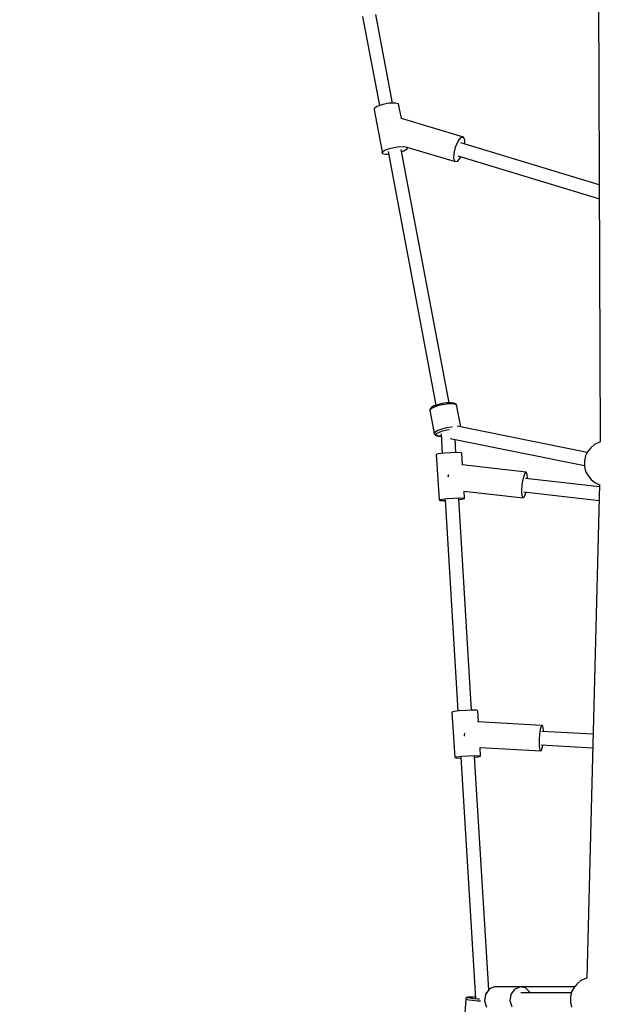
# Model space of a CAD drawing. Units: millimetres. Extents: x -11099 to 6513, y -6969 to 11058.
# Drawn here: x -5165 to -4403, y 1051 to 2344 of the extents above; entities that cross this region are included whole.
import ezdxf

# ---------------------------------------------------------------- set-up
doc = ezdxf.new("R2010")
doc.units = ezdxf.units.MM
doc.layers.add('MEGA JUMBO_RZUT', color=7, linetype='Continuous')
doc.layers.add('PV-B17D', color=7, linetype='Continuous')

# ---------------------------------------------------------------- blocks, each defined once
blk = doc.blocks.new('zw$A4AF')
at = {"layer": 'MEGA JUMBO_RZUT'}
for p, q in [((2574.2, 1325), (2576.3, 733)), ((2303.7, 1178.2), (2281.8, 1294.5)), ((2264.3, 1292), (2286.4, 1174.9)), ((2299.4, 1178), (2290.7, 1176.4)), ((2307, 1178.3), (2299.4, 1178)), ((2311.6, 1177.4), (2307, 1178.3)), ((2315.3, 1158.1), (2311.6, 1177.4)), ((2283.4, 1173.9), (2279.4, 1171.3)), ((2279.4, 1171.3), (2279.7, 1169.3)), ((2279.7, 1169.3), (2290.5, 1112)), ((2290.7, 1176.4), (2283.4, 1173.9)), ((2396.8, 1133.4), (2315.3, 1158.1)), ((2296.2, 1147.8), (2296.2, 1147.8)), ((2296.2, 1147.8), (2296.2, 1147.8)), ((2386.5, 1120.4), (2389.9, 1128)), ((2389.9, 1128), (2393.6, 1132.8)), ((2575.1, 1070.9), (2393.3, 1125.9)), ((2393.6, 1132.8), (2396.8, 1133.4)), ((2398.5, 1129.7), (2396.8, 1133.4)), ((2398.4, 1124.4), (2398.5, 1129.7)), ((2290.2, 1114.1), (2294.2, 1116.7)), ((2290.5, 1112), (2290.2, 1114.1)), ((2294.2, 1116.7), (2301.6, 1119.1)), ((2297.7, 1114.8), (2360.7, 781.1)), ((2301.6, 1119.1), (2310.2, 1120.7)), ((2310.2, 1120.7), (2317.9, 1121.1)), ((2378.1, 784.4), (2315.2, 1117.3)), ((2315.8, 1114.4), (2318.7, 1115.4)), ((2317.9, 1121.1), (2322.5, 1120.1)), ((2318.7, 1115.4), (2322.8, 1118)), ((2322.4, 1120.5), (2386, 1101.3)), ((2322.5, 1120.1), (2322.4, 1120.5)), ((2322.8, 1118), (2322.5, 1120.1)), ((2384.5, 1112), (2386.5, 1120.4)), ((2290.5, 1112), (2295.1, 1111)), ((2295.1, 1111), (2298.4, 1111.2)), ((2384.3, 1105), (2384.5, 1112)), ((2386, 1101.3), (2384.3, 1105)), ((2386, 1101.3), (2389.2, 1101.9)), ((2389.2, 1101.9), (2393, 1106.6)), ((2389.5, 1108.7), (2575.2, 1052.5)), ((2393, 1106.6), (2393.4, 1107.6)), ((2353.9, 776.4), (2352.6, 774.6)), ((2353.1, 776.3), (2352.7, 775.7)), ((2354.3, 778), (2353.1, 776.3)), ((2357.3, 778.4), (2353.9, 776.4)), ((2354.8, 778.4), (2354.3, 778)), ((2358, 780.2), (2354.8, 778.4)), ((2362.5, 780.3), (2357.3, 778.4)), ((2362.8, 781.9), (2358, 780.2)), ((2368.8, 781.8), (2362.5, 780.3)), ((2368.6, 783.3), (2362.8, 781.9)), ((2374.5, 784.2), (2368.6, 783.3)), ((2375.3, 782.8), (2368.8, 781.8)), ((2379.9, 784.5), (2374.5, 784.2)), ((2381.1, 783.1), (2375.3, 782.8)), ((2383.9, 784.1), (2379.9, 784.5)), ((2385.4, 782.7), (2381.1, 783.1)), ((2384.5, 784), (2383.9, 784.1)), ((2386.7, 782.9), (2384.5, 784)), ((2387.7, 781.6), (2385.4, 782.7)), ((2387.3, 782.5), (2386.7, 782.9)), ((2387.6, 781.9), (2387.3, 782.5)), ((2387.7, 781.6), (2387.6, 781.9)), ((2393.2, 752.7), (2387.7, 781.6)), ((2352.7, 775.7), (2352.6, 775)), ((2352.6, 775), (2352.6, 774.6)), ((2352.6, 774.6), (2358.4, 744.1)), ((2374.6, 751.3), (2368.3, 749.7)), ((2381.1, 752.3), (2374.6, 751.3)), ((2382, 752.3), (2381.1, 752.3)), ((2559.2, 719), (2388.7, 753.6)), ((2359.6, 745.9), (2358.4, 744.1)), ((2358.4, 744.1), (2358.5, 743.7)), ((2358.5, 743.7), (2358.9, 743.1)), ((2358.9, 743.1), (2360, 741.8)), ((2363.1, 747.8), (2359.6, 745.9)), ((2360, 741.8), (2360.5, 741.4)), ((2360.5, 741.4), (2363.8, 740.6)), ((2360.7, 742.5), (2361.8, 744.1)), ((2361.7, 741.3), (2360.7, 742.5)), ((2364.7, 740.6), (2361.7, 741.3)), ((2361.8, 744.1), (2364.9, 745.9)), ((2368.3, 749.7), (2363.1, 747.8)), ((2363.8, 740.6), (2364.3, 740.5)), ((2364.3, 740.5), (2367.5, 740.5)), ((2367.5, 740.6), (2364.7, 740.6)), ((2364.9, 745.9), (2369.5, 747.5)), ((2367.3, 743.6), (2368.9, 717.9)), ((2369.5, 747.5), (2375.1, 748.9)), ((2375.1, 748.9), (2378.4, 749.4)), ((2379.3, 737.5), (2555.7, 701.8)), ((2386.8, 719), (2385.8, 736.2)), ((2564, 725.3), (2559.7, 719.9)), ((2568.7, 729.6), (2564, 725.3)), ((2576.2, 733.1), (2568.7, 729.6)), ((2576.3, 733.1), (2576.2, 733.1)), ((2364.6, 717.4), (2361.1, 716.5)), ((2361.1, 716.5), (2364.8, 656.8)), ((2371.7, 718.2), (2364.6, 717.4)), ((2380.4, 718.8), (2371.7, 718.2)), ((2388.5, 719.1), (2380.4, 718.8)), ((2393.7, 718.8), (2388.5, 719.1)), ((2394.7, 718.2), (2393.7, 718.8)), ((2395.6, 702.8), (2394.7, 718.2)), ((2557, 714.6), (2555.7, 708)), ((2559.7, 719.9), (2557, 714.6)), ((2479.2, 693.1), (2395, 702.8)), ((2555.7, 708), (2555.7, 700.9)), ((2555.7, 700.9), (2557.2, 694.3)), ((2376.5, 688.1), (2376.4, 686.5)), ((2376.9, 690.4), (2376.5, 688.1)), ((2475.4, 685.3), (2477.3, 691.2)), ((2477.3, 691.2), (2479.2, 693.1)), ((2480.5, 690.6), (2479.2, 693.1)), ((2480.9, 684.8), (2480.5, 690.6)), ((2557.2, 694.3), (2560, 689.1)), ((2560, 689.1), (2564.3, 683.8)), ((2473.4, 668.4), (2473.9, 676.9)), ((2473.9, 676.9), (2475.4, 685.3)), ((2575.5, 673.9), (2478.4, 685.1)), ((2575.6, 677.1), (2558.6, 28.2)), ((2564.3, 683.8), (2569.2, 679.6)), ((2569.2, 679.6), (2575.6, 676.7)), ((2397.2, 668.4), (2475.2, 659.4)), ((2398.3, 658.5), (2397.7, 668.3)), ((2473.8, 662), (2473.4, 668.4)), ((2475.2, 659.4), (2473.8, 662)), ((2475.2, 659.4), (2477.1, 661.3)), ((2476, 667.4), (2575.1, 656)), ((2477.1, 661.3), (2478.9, 667.1)), ((2364.8, 656.8), (2368.3, 657.7)), ((2364.8, 656.8), (2365.8, 656.2)), ((2365.8, 656.2), (2371, 655.9)), ((2368.3, 657.7), (2375.3, 658.5)), ((2371, 655.9), (2372.7, 656)), ((2372.6, 657.1), (2389.6, 379.5)), ((2375.3, 658.5), (2384.1, 659.2)), ((2384.1, 659.2), (2392.1, 659.4)), ((2407.5, 380.6), (2390.5, 658.2)), ((2390.6, 657.1), (2394.8, 657.6)), ((2392.1, 659.4), (2397.4, 659.1)), ((2394.8, 657.6), (2398.3, 658.5)), ((2397.4, 659.1), (2398.3, 658.5)), ((2384.5, 378.8), (2381.7, 378)), ((2381.7, 378), (2385.3, 318.3)), ((2391.2, 379.7), (2384.5, 378.8)), ((2399.8, 380.3), (2391.2, 379.7)), ((2408.1, 380.6), (2399.8, 380.3)), ((2413.9, 380.4), (2408.1, 380.6)), ((2415.5, 379.8), (2413.9, 380.4)), ((2416.4, 365), (2415.5, 379.8)), ((2499.7, 360.5), (2415.1, 365.1)), ((2398.1, 350.2), (2397.8, 346.6)), ((2496.6, 341.3), (2497.2, 350)), ((2497.2, 350), (2498.3, 357.1)), ((2498.3, 357.1), (2499.7, 360.5)), ((2501, 359.5), (2499.7, 360.5)), ((2567, 349.1), (2499.8, 352.7)), ((2501.7, 354.3), (2501, 359.5)), ((2501.7, 352.6), (2501.7, 354.3)), ((2397.8, 346.6), (2397.8, 346.2)), ((2496.7, 333.2), (2496.6, 341.3)), ((2418.5, 331.3), (2498.7, 326.9)), ((2419.2, 320.1), (2418.5, 331.3)), ((2497.4, 328), (2496.7, 333.2)), ((2498.7, 326.9), (2497.4, 328)), ((2498.7, 334.8), (2566.6, 331.1)), ((2498.7, 326.9), (2500.1, 330.4)), ((2500.1, 330.4), (2500.8, 334.7)), ((2385.3, 318.3), (2388.2, 319.1)), ((2385.3, 318.3), (2387, 317.7)), ((2387, 317.7), (2392.8, 317.5)), ((2388.2, 319.1), (2394.8, 320)), ((2392.8, 317.5), (2393.4, 317.5)), ((2393.3, 318.7), (2412.7, 1.8)), ((2394.8, 320), (2403.4, 320.6)), ((2403.4, 320.6), (2411.8, 320.9)), ((2430, 13.2), (2411.2, 319.7)), ((2411.3, 318.6), (2416.3, 319.3)), ((2411.8, 320.9), (2417.5, 320.7)), ((2416.3, 319.3), (2419.2, 320.1)), ((2417.5, 320.7), (2419.2, 320.1)), ((2558.3, 28.5), (2550.7, 25.1)), ((2558.6, 28.6), (2558.3, 28.5)), ((2430.5, 13.8), (2425.8, 7.1)), ((2437.3, 16.9), (2430.5, 13.8)), ((2471, 16.9), (2437.3, 16.9)), ((2455.5, 17), (2455.4, 16.9)), ((2542.6, 17), (2455.5, 17)), ((2455.5, 17), (2455.5, 16.9)), ((2459.5, 7.1), (2464.1, 13.8)), ((2464.1, 13.8), (2471, 16.9)), ((2478.1, 15.5), (2471, 16.9)), ((2483.8, 9.9), (2478.1, 15.5)), ((2541.5, 15.6), (2538.7, 10.4)), ((2545.9, 20.9), (2541.5, 15.6)), ((2550.7, 25.1), (2545.9, 20.9)), ((2399.7, 1.2), (2397.7, -30.7)), ((2400, 2.2), (2399.7, 1.5)), ((2399.7, 1.5), (2399.7, 1.2)), ((2399.7, 1.2), (2400.5, 0.6)), ((2400.5, 2.7), (2400, 2.2)), ((2401.2, 3), (2400.5, 2.7)), ((2400.5, 0.6), (2403.7, -0.1)), ((2402.6, 3.4), (2401.2, 3)), ((2401.8, 3), (2403.2, 3.4)), ((2402.5, 2.5), (2401.8, 3)), ((2405.4, 1.9), (2402.5, 2.5)), ((2406.1, 3.6), (2402.6, 3.4)), ((2403.2, 3.4), (2406.5, 3.6)), ((2409.8, 1.3), (2405.4, 1.9)), ((2406.5, 3.6), (2406.1, 3.6)), ((2411.4, 3.6), (2406.5, 3.6)), ((2415.4, 0.9), (2409.8, 1.3)), ((2412.6, 3.5), (2411.4, 3.6)), ((2417.7, 0.7), (2415.4, 0.9)), ((2425.8, 7.1), (2424.6, -1.6)), ((2427.2, 9), (2426.3, 9)), ((2458.3, -1.6), (2459.5, 7.1)), ((2538.4, 9), (2472.3, 9)), ((2484, 9), (2483.8, 9.9)), ((2538.7, 10.4), (2537.2, 3.8)), ((2537.2, 3.8), (2537.2, -3.3)), ((2403.7, -0.1), (2408.7, -0.7)), ((2408.7, -0.7), (2415, -1.3)), ((2415, -1.3), (2419.1, -1.5)), ((2424.6, -1.6), (2427.2, -9.9)), ((2460.8, -9.9), (2458.3, -1.6)), ((2537.2, -3.3), (2538.5, -9.9))]:
    blk.add_line(p, q, dxfattribs=at)
blk.add_circle((6746.4, 0), 6746.4, dxfattribs=at)

msp = doc.modelspace()

# ---------------------------------------------------------------- linework, layer by layer
at = {"layer": 'PV-B17D', "extrusion": (0.000235401, -0.00038414, 1)}
msp.add_circle((-236.5, 1056.6, -0.5), 6750, dxfattribs=at)

# ---------------------------------------------------------------- block references
msp.add_blockref('zw$A4AF', (-6979.3, 1056.6))

doc.saveas('drawing.dxf')
